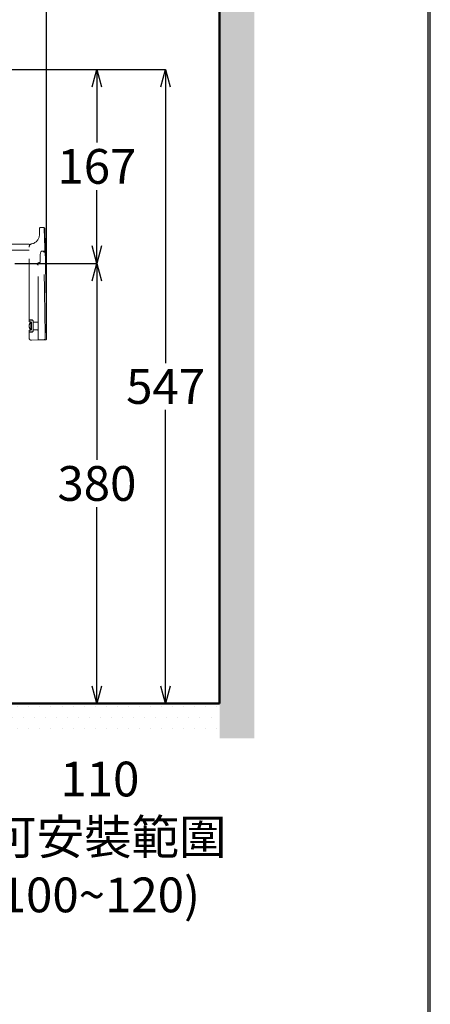
# Model space of a CAD drawing. Units: millimetres. Extents: x 190 to 3646, y 3374 to 6818.
# Drawn here: x 2235 to 2590, y 4325 to 5174 of the extents above; entities that cross this region are included whole.
import ezdxf

# ---------------------------------------------------------------- set-up
doc = ezdxf.new("R2010")
doc.units = ezdxf.units.MM
doc.linetypes.add('DIVIDE', pattern=[134.868421, 53.947368, -26.973684, 0, -26.973684, 0, -26.973684])
doc.layers.add('標註線', color=7, linetype='Continuous', lineweight=9)
doc.layers.add('牆壁線', color=4, linetype='Continuous', lineweight=50)
doc.layers.add('繪圖線', color=7, linetype='Continuous')
doc.styles.get("Standard").update_dxf_attribs({"font": 'msjh.ttf', "height": 30})
doc.dimstyles.get("Standard").update_dxf_attribs({"dimtxt": 30, "dimasz": 15, "dimexe": 0, "dimexo": 5, "dimgap": 5, "dimtad": 0, "dimtih": 1, "dimtoh": 1, "dimdec": 1, "dimdsep": 46, "dimtxsty": 'Standard', "dimblk": 'OPEN30', "dimcen": 0.09, "dimadec": 0, "dimazin": 2, "dimtfac": 1, "dimtdec": 1, "dimtofl": 0, "dimtmove": 1, "dimatfit": 3, "dimldrblk": 'OPEN30', "dimfxl": 0, "dimtolj": 1, "dimtzin": 0, "dimarcsym": 0})

# ---------------------------------------------------------------- blocks, each defined once
blk = doc.blocks.new('_Open30')
at = {"color": 0, "linetype": 'ByBlock', "lineweight": -2}
for p, q in [((-1, 0.268), (0, 0)), ((0, 0), (-1, -0.268)), ((0, 0), (-1, 0))]:
    blk.add_line(p, q, dxfattribs=at)
blk = doc.blocks.new('*D11')
at = {"layer": 'Defpoints', "color": 0}
for p in [(2032.76, 5131.54), (2301.84, 5131.54), (2226.16, 4964.19)]:
    blk.add_point(p, dxfattribs=at)
at = {"layer": '標註線', "color": 0, "lineweight": -2}
for p, q in [((2037.76, 5131.54), (2301.84, 5131.54)), ((2301.84, 5116.54), (2301.84, 5068.46)), ((2301.84, 4979.19), (2301.84, 5027.28)), ((2231.16, 4964.19), (2301.84, 4964.19))]:
    blk.add_line(p, q, dxfattribs=at)
at = {"layer": '標註線', "color": 0, "lineweight": -2, "xscale": 15, "yscale": 15, "zscale": 15}
for p, rotation in [((2301.84, 5131.54), 90), ((2301.84, 4964.19), 270)]:
    blk.add_blockref('_Open30', p, dxfattribs=dict(at, rotation=rotation))
at = {"layer": '標註線', "color": 0, "insert": (2301.84, 5047.87), "char_height": 30, "attachment_point": 5}
blk.add_mtext('\\A1;167', dxfattribs=at)
blk = doc.blocks.new('*D12')
at = {"layer": 'Defpoints', "color": 0}
for p in [(2301.84, 4964.19), (2301.84, 4584.19), (2320.73, 4584.19)]:
    blk.add_point(p, dxfattribs=at)
at = {"layer": '標註線', "color": 0, "lineweight": -2}
for p, q in [((2296.84, 4964.19), (2301.84, 4964.19)), ((2301.84, 4949.19), (2301.84, 4794.7)), ((2301.84, 4599.19), (2301.84, 4753.69)), ((2315.73, 4584.19), (2301.84, 4584.19))]:
    blk.add_line(p, q, dxfattribs=at)
at = {"layer": '標註線', "color": 0, "lineweight": -2, "xscale": 15, "yscale": 15, "zscale": 15}
for p, rotation in [((2301.84, 4964.19), 90), ((2301.84, 4584.19), 270)]:
    blk.add_blockref('_Open30', p, dxfattribs=dict(at, rotation=rotation))
at = {"layer": '標註線', "color": 0, "insert": (2301.84, 4774.19), "char_height": 30, "attachment_point": 5}
blk.add_mtext('\\A1;380', dxfattribs=at)
blk = doc.blocks.new('*D13')
at = {"layer": 'Defpoints', "color": 0}
for p in [(2181.74, 5131.54), (2320.73, 4584.19), (2361.14, 4584.19)]:
    blk.add_point(p, dxfattribs=at)
at = {"layer": '標註線', "color": 0, "lineweight": -2}
for p, q in [((2186.74, 5131.54), (2361.14, 5131.54)), ((2361.14, 5116.54), (2361.14, 4878.12)), ((2361.14, 4599.19), (2361.14, 4837.62)), ((2325.73, 4584.19), (2361.14, 4584.19))]:
    blk.add_line(p, q, dxfattribs=at)
at = {"layer": '標註線', "color": 0, "lineweight": -2, "xscale": 15, "yscale": 15, "zscale": 15}
for p, rotation in [((2361.14, 5131.54), 90), ((2361.14, 4584.19), 270)]:
    blk.add_blockref('_Open30', p, dxfattribs=dict(at, rotation=rotation))
at = {"layer": '標註線', "color": 0, "insert": (2361.14, 4857.87), "char_height": 30, "attachment_point": 5}
blk.add_mtext('\\A1;547', dxfattribs=at)
blk = doc.blocks.new('*D16')
at = {"layer": 'Defpoints', "color": 0}
for p in [(1922.76, 4574.19), (2032.76, 4554.19), (2032.76, 4469.04)]:
    blk.add_point(p, dxfattribs=at)
at = {"layer": '標註線', "color": 0, "lineweight": -2}
for p, q in [((1922.76, 4569.19), (1922.76, 4469.04)), ((2032.76, 4549.19), (2032.76, 4469.04)), ((1937.76, 4469.04), (2017.76, 4469.04)), ((2197.43, 4469.04), (2032.76, 4469.04))]:
    blk.add_line(p, q, dxfattribs=at)
at = {"layer": '標註線', "color": 0, "lineweight": -2, "xscale": 15, "yscale": 15, "zscale": 15, "rotation": 180}
blk.add_blockref('_Open30', (1922.76, 4469.04), dxfattribs=at)
at = {"layer": '標註線', "color": 0, "lineweight": -2, "xscale": 15, "yscale": 15, "zscale": 15}
blk.add_blockref('_Open30', (2032.76, 4469.04), dxfattribs=at)
at = {"layer": '標註線', "color": 0, "insert": (2304.4, 4469.04), "char_height": 30, "attachment_point": 5}
blk.add_mtext('\\A1;110\\P(可安裝範圍\\P100~120)', dxfattribs=at)
blk = doc.blocks.new('*D44')
at = {"layer": 'Defpoints', "color": 0}
for p in [(2258.43, 5186.57), (2032.76, 5131.54), (2258.43, 4899.17)]:
    blk.add_point(p, dxfattribs=at)
at = {"layer": '標註線', "color": 0, "lineweight": -2}
for p, q in [((2145.59, 5244.39), (2135.59, 5244.39)), ((2145.59, 5186.57), (2145.59, 5244.39)), ((2032.76, 5136.54), (2032.76, 5186.57)), ((2047.76, 5186.57), (2243.43, 5186.57)), ((2258.43, 4904.17), (2258.43, 5186.57))]:
    blk.add_line(p, q, dxfattribs=at)
at = {"layer": '標註線', "color": 0, "lineweight": -2, "xscale": 15, "yscale": 15, "zscale": 15, "rotation": 180}
blk.add_blockref('_Open30', (2032.76, 5186.57), dxfattribs=at)
at = {"layer": '標註線', "color": 0, "lineweight": -2, "xscale": 15, "yscale": 15, "zscale": 15}
blk.add_blockref('_Open30', (2258.43, 5186.57), dxfattribs=at)
at = {"layer": '標註線', "color": 0, "insert": (2028.83, 5244.39), "char_height": 30, "attachment_point": 5}
blk.add_mtext('\\A1;226\\P(控制桿拉出', dxfattribs=at)

msp = doc.modelspace()

# ---------------------------------------------------------------- hatches: boundary and pattern name
at = {"layer": '標註線'}
h = msp.add_hatch(dxfattribs=at)
h.set_pattern_fill('DOTS', color=256, scale=6)
h.paths.add_polyline_path([(2437.76, 5585.76), (2407.76, 5585.68), (2407.76, 5441.19), (2408.76, 5441.69), (2408.76, 5440.69), (2412.76, 5440.69), (2418.26, 5439.69), (2418.26, 5440.49), (2420.76, 5440.49), (2420.76, 5440.29), (2423.26, 5440.29), (2423.26, 5440.09), (2425.76, 5440.09), (2425.76, 5439.89), (2428.06, 5439.89), (2427.91, 5439.69), (2429.76, 5439.69), (2430.47, 5439.37), (2430.76, 5439.61), (2435.76, 5439.19), (2435.76, 5436.69), (2437.76, 5436.69)])
h.paths.add_polyline_path([(2437.76, 5425.69), (2435.76, 5425.69), (2435.76, 5423.19), (2429.76, 5422.69), (2427.26, 5422.69), (2425.76, 5422.09), (2425.76, 5422.24), (2425.41, 5422.69), (2424.92, 5422.69), (2423.26, 5421.69), (2423.26, 5422.24), (2422.91, 5422.69), (2422.51, 5422.69), (2420.76, 5421.29), (2420.76, 5422.24), (2420.41, 5422.69), (2420.06, 5422.69), (2419.26, 5421.89), (2418.26, 5421.89), (2415.76, 5422.69), (2412.76, 5421.69), (2408.76, 5421.69), (2408.76, 5420.69), (2407.76, 4554.19), (2437.76, 4554.19)])
h = msp.add_hatch(dxfattribs=at)
h.set_pattern_fill('DOTS', color=256, scale=6)
h.paths.add_polyline_path([(2407.76, 4584.19), (1657.76, 4584.19), (1657.76, 4554.19), (2407.76, 4554.19)])

# ---------------------------------------------------------------- linework, layer by layer
at = {"color": 7, "linetype": 'DIVIDE', "lineweight": 0}
for p, q in [((2252.26, 4988.93), (2252.26, 4994.11)), ((2253.26, 4995.11), (2255.46, 4995.11)), ((2255.61, 4995.1), (2255.95, 4995.04)), ((2256.92, 4977.46), (2256.46, 4994.13)), ((2257.6, 4962.51), (2256.81, 4994.08)), ((2243.26, 4980.6), (2226.51, 4980.6)), ((2226.69, 4975.56), (2243.26, 4975.56)), ((2243.26, 4914.09), (2243.26, 4978.11)), ((2253.53, 4974.02), (2252.87, 4971.87)), ((2254.17, 4974.79), (2254.82, 4974.79)), ((2254.96, 4974.78), (2255.96, 4974.63)), ((2250.28, 4964.12), (2250.28, 4963.12)), ((2251.26, 4898.74), (2251.26, 4964.28)), ((2251.76, 4964.78), (2252.6, 4964.78)), ((2252.85, 4971.71), (2253.02, 4964.8)), ((2258.14, 4930.74), (2257.6, 4962.51)), ((2258.43, 4899.15), (2258.14, 4930.74)), ((2243.26, 4915.06), (2245.74, 4915.11)), ((2245.76, 4915.36), (2243.74, 4915.36)), ((2244.96, 4913.59), (2243.76, 4913.59)), ((2244.76, 4913.53), (2244.76, 4906.63)), ((2245.14, 4913.53), (2244.76, 4913.53)), ((2245.26, 4906.91), (2245.26, 4913.29)), ((2246.76, 4914.36), (2246.76, 4905.86)), ((2247.24, 4913.54), (2251.26, 4913.51)), ((2243.26, 4899.89), (2243.26, 4906.11)), ((2243.26, 4905.11), (2245.76, 4905.11)), ((2244.96, 4906.61), (2243.76, 4906.61)), ((2243.76, 4904.86), (2245.76, 4904.86)), ((2244.76, 4906.63), (2245.07, 4906.63)), ((2250.28, 4906.71), (2247.24, 4906.69)), ((2257.45, 4898.15), (2245.3, 4897.89)), ((2256.28, 4898.34), (2251.77, 4898.24))]:
    msp.add_line(p, q, dxfattribs=at)
for centre, radius, start, end in [((2244.26, 4988.93), 8, 280.45277, 0), ((2253.26, 4994.11), 1, 90, 180), ((2255.46, 4994.11), 1, 1.58761, 90), ((2255.81, 4994.06), 1, 1.4296, 81.61597), ((2246.25, 4978.11), 2.99, 100.45277, 180), ((2243.26, 4970.59), 10, 83.02845, 90), ((2257.88, 4972.68), 4.55, 156.90455, 162.93036), ((2254.17, 4974.26), 0.526, 90, 156.90455), ((2254.82, 4973.79), 1, 1.57603, 90), ((-1742.25, 4863.81), 3999.58, 0.52738, 1.57603), ((2255.82, 4973.64), 1, 1.43566, 81.80212), ((2205.67, 4976.04), 51.27, 358.0372, 1.58761), ((2245.82, 4976.63), 13.29, 289.6157, 294.53601), ((2251.76, 4964.28), 0.5, 90, 180), ((2252.6, 4965.24), 0.465, 270, 333.41984), ((2253.34, 4971.72), 0.5, 162.93036, 181.48619), ((2247.03, 4953.6), 10.06, 65.1426, 71.1545), ((2243.74, 4915.84), 0.48, 180, 270), ((2243.76, 4914.09), 0.5, 180, 270), ((2248.31, 4910.08), 4.95, 135.82566, 224.17434), ((2244.96, 4913.29), 0.3, 0, 90), ((2245.76, 4914.11), 1, 0, 91.19997), ((2245.76, 4914.36), 1, 0, 90), ((2247.09, 4913.92), 0.331, 180, 238.32814), ((2247.25, 4914.18), 0.637, 238.32814, 269.51204), ((2243.76, 4906.11), 0.5, 90, 180), ((2243.76, 4904.36), 0.5, 90, 179.95005), ((2244.96, 4906.91), 0.3, 270, 0), ((2245.76, 4906.11), 1, 270, 0), ((2245.76, 4905.86), 1, 270, 0), ((2247.09, 4906.31), 0.334, 122.07523, 180), ((2247.25, 4906.05), 0.632, 90.50624, 122.07523), ((2250.3, 4905.25), 1.46, 48.98945, 90.50624), ((2245.25, 4899.89), 2, 180, 271.2019), ((2251.76, 4898.74), 0.5, 180, 271.19997), ((2256.26, 4899.34), 1, 271.19997, 8.64847), ((2265.23, 4900.7), 8.07, 180.52738, 188.64847), ((2257.43, 4899.15), 1, 271.2019, 0)]:
    msp.add_arc(centre, radius, start, end, dxfattribs=at)
at = {"color": 7, "linetype": 'DIVIDE'}
for centre, radius, start, end in [((2256.82, 4973.68), 0.016, 269.15617, 328.89374), ((2256.68, 4973.77), 0.179, 328.89374, 350.23948), ((2252.84, 4974.43), 4.08, 350.23948, 358.0372)]:
    msp.add_arc(centre, radius, start, end, dxfattribs=at)
at = {"layer": '牆壁線'}
for p, q in [((2407.76, 4584.19), (2407.76, 5585.68)), ((1657.76, 4584.19), (2407.76, 4584.19))]:
    msp.add_line(p, q, dxfattribs=at)
at = {"layer": '繪圖線', "lineweight": 30}
msp.add_lwpolyline([(189.56, 3374.3), (2589.52, 3374.3), (2589.52, 6818.34), (189.56, 6818.34)], close=True, dxfattribs=at)
at = {"layer": '繪圖線', "color": 0}
msp.add_lwpolyline([(2587.72, 3769.04), (2587.72, 6816.54), (191.36, 6816.54), (191.36, 3769.04)], close=True, dxfattribs=at)

# ---------------------------------------------------------------- dimensions: what is measured, and where the dimension line sits
at = {"layer": '標註線'}
for base, p1, p2, text, picture, middle in [((2258.43, 5186.57), (2032.76, 5131.54), (2258.43, 4899.17), '226\\P(控制桿拉出', '*D44', (2130.59, 5244.39)), ((2032.76, 4469.04), (1922.76, 4574.19), (2032.76, 4554.19), '<>\\P(可安裝範圍\\P100~120)', '*D16', (2304.4, 4438.8))]:
    dim = msp.add_linear_dim(base=base, p1=p1, p2=p2, text=text, dimstyle='Standard', dxfattribs=at)
    dim.commit()
    dim.dimension.update_dxf_attribs({"geometry": picture, "text_midpoint": middle, "dimtype": 160})
for base, p1, p2, text, picture, middle in [((2301.84, 5131.54), (2226.16, 4964.19), (2032.76, 5131.54), '167', '*D11', (2301.84, 5047.87)), ((2361.14, 4584.19), (2181.74, 5131.54), (2320.73, 4584.19), '547', '*D13', (2361.14, 4857.87))]:
    dim = msp.add_linear_dim(base=base, p1=p1, p2=p2, angle=90, text=text, dimstyle='Standard', dxfattribs=at)
    dim.commit()
    dim.dimension.update_dxf_attribs({"geometry": picture, "text_midpoint": middle})
dim = msp.add_linear_dim(base=(2301.84, 4584.19), p1=(2301.84, 4964.19), p2=(2320.73, 4584.19), angle=90, dimstyle='Standard', dxfattribs=at)
dim.commit()
dim.dimension.update_dxf_attribs({"geometry": '*D12', "text_midpoint": (2301.84, 4774.19)})

doc.saveas('drawing.dxf')
